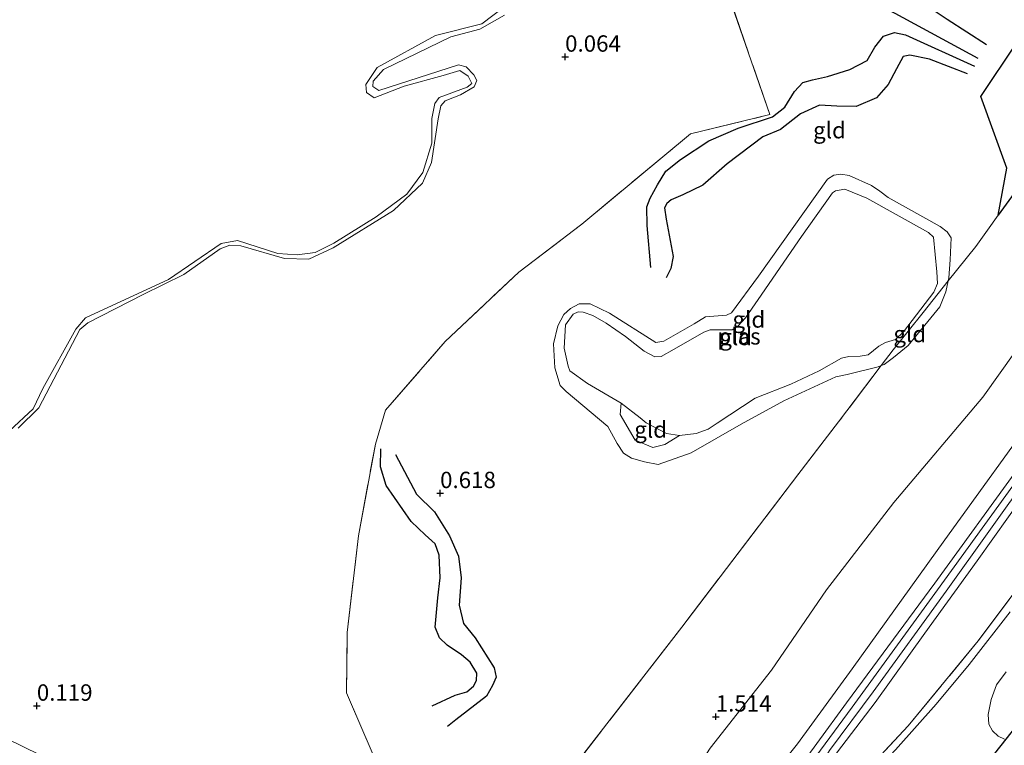
# Model space of a CAD drawing. Units: metres. Extents: x 185750 to 190007, y 499999 to 506251.
# Drawn here: x 186730 to 186881, y 501059 to 501170 of the extents above; entities that cross this region are included whole.
import ezdxf
from ezdxf.enums import TextEntityAlignment as Align

# ---------------------------------------------------------------- set-up
doc = ezdxf.new("R2010")
doc.units = ezdxf.units.M
doc.linetypes.add('IE-TERREINAFSCHEIDING', pattern=[10, 8, -2])
doc.layers.get('0').update_dxf_attribs({"lineweight": 25})
for name, color, linetype in [('B-ME-GW-GRONDWERKLIJN-L-B1', 10, 'Continuous'), ('B-ME-GW-HOOGTEPUNT-S-B1', 10, 'Continuous'), ('B-ME-IE-MOERAS-GV-B6', 10, 'Continuous'), ('B-ME-KW-DUIKER-L-B1', 10, 'Continuous'), ('B-ME-OG-BREUK-L-B1', 10, 'Continuous')]:
    doc.layers.add(name, color=color, linetype=linetype)
for name, color, linetype, lineweight in [('B-ME-GW-KRUINLIJN-L-B1', 93, 'Continuous', 18), ('B-ME-GW-TEENLIJN-L-B1', 93, 'Continuous', 18), ('B-ME-IE-GRASLAND-GV-B6', 93, 'Continuous', 18), ('B-ME-IE-GRONDWERKLIJN-GROND_INGERICHT-GV-B6', 253, 'Continuous', 18), ('B-ME-IE-HULPGEOMETRIE-L-B1', 53, 'Continuous', 18), ('B-ME-IE-TERREINAFSCHEIDING-DOORGANG-L-B1', 8, 'IE-TERREINAFSCHEIDING-KUNSTMATIG-OPEN', 18), ('B-ME-IE-TERREINAFSCHEIDING-RASTERHEKWERK-L-B1', 8, 'IE-TERREINAFSCHEIDING', 18), ('B-ME-OB-WATERLIJN-L-B1', 133, 'OB-WATERLIJN', 18), ('B-ME-OG-WATER-GV-B6', 153, 'Continuous', 18), ('B-ME-VH-VERH_SOORT-BITUMEN-GV-B6', 8, 'IE-TERREINAFSCHEIDING-NATUURLIJK-HOUTWAL', 18), ('B-ME-VH-VERH_SOORT-HALF_VERHARDING-GV-B6', 8, 'IE-TERREINAFSCHEIDING-NATUURLIJK-HOUTWAL', 18)]:
    doc.layers.add(name, color=color, linetype=linetype, lineweight=lineweight)
doc.styles.add('NLCS-ISO', font='NLCS-ISO.TTF')
doc.linetypes.add('IE-TERREINAFSCHEIDING-KUNSTMATIG-OPEN', pattern='A,7,-1.5,[67,NLCS.SHX,S=0.75,R=0,X=0,Y=0],-1.5', length=10)
doc.linetypes.add('IE-TERREINAFSCHEIDING-NATUURLIJK-HOUTWAL', pattern='A,7,-1.5,[67,NLCS.SHX,S=0.75,R=45,X=0,Y=0],-1.5,7,-1.5,[70,NLCS.SHX,S=0.75,R=0,X=0,Y=0],-1.5', length=20)
doc.linetypes.add('OB-WATERLIJN', pattern='A,10,[32,NLCS.SHX,S=2,R=0,X=0,Y=0],-12', length=22)

# ---------------------------------------------------------------- blocks, each defined once
blk = doc.blocks.new('hoogtepunt')
for p, q in [((-0.5, 0), (0.5, 0)), ((0, 0.5), (0, -0.5))]:
    blk.add_line(p, q)

msp = doc.modelspace()

# ---------------------------------------------------------------- linework, layer by layer
at = {"layer": 'B-ME-GW-GRONDWERKLIJN-L-B1'}
for points in [[(186878.04, 501166.226, 0.401), (186872.029, 501170.066, 0.499), (186867.293, 501173.28, 0.499), (186862.278, 501176.483, 0.527), (186860.571, 501177.334, 0.597), (186857.56, 501177.107, 0.639), (186854.7, 501176.722, 0.597), (186852.933, 501176.783, 0.639), (186850.181, 501177.203, 0.485), (186848.004, 501176.853, 0.457)], [(186875.126, 501161.764, 0.401), (186869.335, 501164.004, 0.485), (186866.321, 501164.598, 0.443), (186865.295, 501164.43, 0.415), (186864.27, 501162.541, 0.429), (186863.02, 501160.143, 0.499), (186861.248, 501158.096, 0.499), (186858.124, 501156.755, 0.541), (186855.179, 501156.805, 0.443), (186852.5, 501156.991, 0.345), (186849.608, 501155.645, 0.401), (186846.528, 501153.264, 0.387), (186843.857, 501152.116, 0.303), (186838.421, 501147.992, 0.429), (186834.66, 501144.755, 0.443), (186831.626, 501143.287, 0.387), (186829.845, 501142.496, 0.401), (186829.2, 501141.934, 0.331), (186828.847, 501141.258, 0.345), (186829.081, 501139.533, 0.359), (186830.13, 501133.824, 0.443), (186829.804, 501132, 0.499), (186829.066, 501130.586, 0.443)], [(186787.716, 501103.556, 0.434), (186790.921, 501097.494, 0.41), (186793.653, 501094.829, 0.422), (186795.955, 501091.148, 0.47), (186797.35, 501088.04, 0.458), (186797.758, 501084.711, 0.362), (186797.434, 501080.557, 0.35), (186798.103, 501077.728, 0.446), (186799.899, 501075.517, 0.386), (186802.81, 501070.948, 0.446), (186803.078, 501069.535, 0.386), (186802.538, 501068.242, 0.398), (186801.645, 501066.596, 0.41), (186796.932, 501063.022, 0.374), (186795.652, 501061.981, 0.314)]]:
    msp.add_polyline3d(points, dxfattribs=at)
at = {"layer": 'B-ME-GW-KRUINLIJN-L-B1'}
for points in [[(186821.638, 501014.392, 3.562), (186828.882, 501024.872, 3.676), (186838.133, 501038.114, 3.699), (186848.556, 501052.777, 3.722), (186857.517, 501064.95, 3.714), (186870.549, 501082.898, 3.709), (186884.603, 501102.275, 3.681), (186898.418, 501121.308, 3.722), (186912.067, 501140.226, 3.73), (186927.045, 501160.927, 3.73), (186940.438, 501179.289, 3.709), (186956.757, 501201.659, 3.622), (186972.07, 501223.119, 3.748), (186986.466, 501244.199, 3.701), (186993.646, 501255.498, 3.643), (187003.916, 501273.257, 3.663), (187006.053, 501277.198, 3.636), (187012.072, 501288.103, 3.701), (187019.313, 501300.32, 3.691), (187027.057, 501311.734, 3.691), (187035.445, 501324.216, 3.704), (187040.239, 501331.288, 3.704)], [(186730.027, 501107.606, 0.024), (186733.2, 501110.698, 0.06), (186739.489, 501122.685, 0.178), (186740.706, 501123.71, 0.193), (186749.155, 501128.006, 0.168), (186755.364, 501131.082, 0.168), (186760.936, 501135.004, 0.178), (186762.401, 501135.553, 0.188), (186764.077, 501135.466, 0.188), (186770.749, 501133.549, 0.122), (186774.473, 501133.411, 0.101), (186778.177, 501135.179, 0.106), (186787.419, 501140.887, 0.127), (186791.826, 501145.038, 0.168), (186793.2, 501148.233, 0.178), (186794.235, 501154.904, 0.173), (186794.639, 501156.864, 0.183), (186795.291, 501157.641, 0.183), (186797.655, 501158.578, 0.193), (186799.719, 501159.797, 0.199), (186800.159, 501160.768, 0.199), (186799.664, 501161.633, 0.163), (186798.527, 501162.835, 0.157), (186797.337, 501163.138, 0.152), (186785.182, 501159.209, 0.163), (186784.267, 501159.851, 0.168), (186784.306, 501160.669, 0.157), (186785.857, 501162.453, 0.137), (186796.193, 501167.439, 0.157), (186800.6, 501168.583, 0.178), (186804.375, 501170.757, 0.219)], [(186860.458, 501144.707, 0.575), (186857.068, 501146.222, 0.564), (186855.762, 501146.432, 0.549), (186854.721, 501146.29, 0.539), (186853.751, 501145.672, 0.534), (186843.212, 501130.821, 0.605), (186839.052, 501125.224, 0.636), (186838.312, 501124.888, 0.636), (186835.1, 501124.638, 0.631), (186833.372, 501123.56, 0.631), (186828.733, 501120.891, 0.554), (186827.498, 501120.713, 0.564), (186820.418, 501125.172, 0.534), (186817.469, 501126.598, 0.467), (186815.758, 501126.614, 0.441), (186814.435, 501125.907, 0.426), (186813.43, 501124.953, 0.416), (186812.496, 501123.259, 0.513), (186811.863, 501120.487, 0.569), (186812.061, 501116.817, 0.636), (186812.875, 501114.118, 0.651), (186813.776, 501113.184, 0.682), (186820.151, 501107.842, 0.708), (186821.6, 501105.267, 0.651), (186822.572, 501103.768, 0.585), (186823.791, 501103.028, 0.549), (186825.75, 501102.448, 0.508), (186827.85, 501102.061, 0.477), (186832.878, 501103.83, 0.487), (186840.532, 501108.214, 0.498), (186847.058, 501111.749, 0.554), (186855.031, 501115.444, 0.58), (186856.76, 501115.816, 0.616), (186861.489, 501116.985, 0.759), (186861.927, 501117.161, 0.757), (186862.371, 501117.339, 0.754), (186863.817, 501118.382, 0.759), (186866.074, 501120.254, 0.769), (186870.904, 501126.135, 0.657), (186871.837, 501128.447, 0.636), (186872.192, 501130.124, 0.592), (186872.294, 501130.601, 0.58), (186872.503, 501133.318, 0.441), (186872.641, 501136.689, 0.41), (186872.04, 501137.606, 0.441), (186870.945, 501138.417, 0.436), (186863.029, 501142.878, 0.41), (186861.757, 501143.812, 0.477), (186860.458, 501144.707, 0.575)], [(186827.029, 501025.989, 3.641), (186828.638, 501028.567, 3.614), (186835.955, 501039.359, 3.771), (186841.851, 501048.949, 3.682), (186846.112, 501055.523, 3.611), (186849.155, 501059.325, 3.491), (186857.502, 501070.814, 3.576), (186871.645, 501090.504, 3.532), (186886.669, 501111.311, 3.501)], [(186883.791, 501097.423, 3.631), (186876.613, 501087.337, 3.682), (186868.626, 501076.274, 3.665), (186861.037, 501065.659, 3.655), (186854.423, 501057.055, 3.652), (186851.444, 501053.911, 3.669)]]:
    msp.add_polyline3d(points, dxfattribs=at)
at = {"layer": 'B-ME-GW-TEENLIJN-L-B1'}
for points in [[(186998.064, 501282.563, 2.056), (186990.757, 501273.335, 1.865), (186981.971, 501260.319, 1.906), (186966.96, 501238.476, 1.906), (186953.382, 501217.858, 1.954), (186937.312, 501196.367, 1.954), (186924.179, 501178.76, 1.947), (186911.893, 501159.907, 2.029), (186902.331, 501146.867, 1.954), (186889.974, 501129.872, 1.837), (186877.452, 501112.313, 1.981), (186863.847, 501096.234, 1.872), (186853.603, 501082.888, 1.776), (186845.169, 501070.578, 1.714), (186835.818, 501058.667, 1.755), (186825.012, 501041.956, 1.735), (186820.104, 501033.765, 1.748), (186810.783, 501019.706, 1.587)], [(186831.111, 501106.476, 0.129), (186828.874, 501105.11, 0.129), (186827.056, 501104.641, 0.129), (186824.362, 501105.776, 0.129), (186822.073, 501109.699, 0.129), (186822.195, 501111.409, 0.129)]]:
    msp.add_polyline3d(points, dxfattribs=at)
at = {"layer": 'B-ME-IE-GRASLAND-GV-B6'}
for points in [[(186838.371, 501174.527, 0.211), (186844.9, 501155.528, 0.083), (186832.815, 501152.605, 0.159), (186816.186, 501138.808, 0.108), (186806.558, 501131.441, 0.262), (186795.327, 501120.86, 0.436), (186786.206, 501110.338, 0.421), (186784.64, 501105.166, 0.375), (186782.041, 501091.117, 0.18), (186780.325, 501076.363, 0.134), (186780.227, 501067.152, 0.288), (186784.171, 501057.997, 0.221), (186784.721, 501054.15, 0.277), (186782.295, 501047.747, 0.254), (186779.6, 501042.786, 0.29), (186775.687, 501036.889, 0.213), (186710.82, 501068.647, -0.099)], [(186728.697, 501107.163, -0.199), (186732.329, 501110.554, -0.199), (186733.791, 501113.662, -0.199), (186738.844, 501122.729, -0.199), (186740.314, 501124.439, -0.199), (186753.014, 501130.344, -0.199), (186761.052, 501135.85, -0.199), (186763.575, 501136.311, -0.199), (186769.718, 501134.305, -0.199), (186772.665, 501134.114, -0.199), (186775.436, 501134.452, -0.199), (186778.275, 501135.901, -0.199), (186784.766, 501139.895, -0.199), (186789.456, 501143.376, -0.199), (186791.889, 501146.66, -0.199), (186793.261, 501151.179, -0.199), (186793.275, 501154.92, -0.199), (186793.714, 501157.215, -0.199), (186794.402, 501158.15, -0.199), (186798.671, 501159.725, -0.199), (186799.394, 501160.29, -0.199), (186798.81, 501161.419, -0.199), (186797.557, 501162.265, -0.199), (186794.981, 501161.521, -0.199), (186789.053, 501159.893, -0.199), (186784.467, 501158.124, -0.199), (186783.266, 501158.899, -0.199), (186783.177, 501160.134, -0.199), (186784.904, 501162.712, -0.199), (186793.846, 501167.644, -0.199), (186800.903, 501169.415, -0.199), (186804.448, 501172.1, -0.199)], [(186804.375, 501170.757, 0.219), (186800.6, 501168.583, 0.178), (186796.193, 501167.439, 0.157), (186785.857, 501162.453, 0.137), (186784.306, 501160.669, 0.157), (186784.267, 501159.851, 0.168), (186785.182, 501159.209, 0.163), (186797.337, 501163.138, 0.152), (186798.527, 501162.835, 0.157), (186799.664, 501161.633, 0.163), (186800.159, 501160.768, 0.199), (186799.719, 501159.797, 0.199), (186797.655, 501158.578, 0.193), (186795.291, 501157.641, 0.183), (186794.639, 501156.864, 0.183), (186794.235, 501154.904, 0.173), (186793.2, 501148.233, 0.178), (186791.826, 501145.038, 0.168), (186787.419, 501140.887, 0.127), (186778.177, 501135.179, 0.106), (186774.473, 501133.411, 0.101), (186770.749, 501133.549, 0.122), (186764.077, 501135.466, 0.188), (186762.401, 501135.553, 0.188), (186760.936, 501135.004, 0.178), (186755.364, 501131.082, 0.168), (186749.155, 501128.006, 0.168), (186740.706, 501123.71, 0.193), (186739.489, 501122.685, 0.178), (186733.2, 501110.698, 0.06), (186730.027, 501107.606, 0.024)], [(186730.027, 501107.606, 0.024), (186733.2, 501110.698, 0.06), (186739.489, 501122.685, 0.178), (186740.706, 501123.71, 0.193), (186749.155, 501128.006, 0.168), (186755.364, 501131.082, 0.168), (186760.936, 501135.004, 0.178), (186762.401, 501135.553, 0.188), (186764.077, 501135.466, 0.188), (186770.749, 501133.549, 0.122), (186774.473, 501133.411, 0.101), (186778.177, 501135.179, 0.106), (186787.419, 501140.887, 0.127), (186791.826, 501145.038, 0.168), (186793.2, 501148.233, 0.178), (186794.235, 501154.904, 0.173), (186794.639, 501156.864, 0.183), (186795.291, 501157.641, 0.183), (186797.655, 501158.578, 0.193), (186799.719, 501159.797, 0.199), (186800.159, 501160.768, 0.199), (186799.664, 501161.633, 0.163), (186798.527, 501162.835, 0.157), (186797.337, 501163.138, 0.152), (186785.182, 501159.209, 0.163), (186784.267, 501159.851, 0.168), (186784.306, 501160.669, 0.157), (186785.857, 501162.453, 0.137), (186796.193, 501167.439, 0.157), (186800.6, 501168.583, 0.178), (186804.375, 501170.757, 0.219)], [(186881.671, 501079.508, 0.448), (186875.386, 501071.446, 0.468), (186870.323, 501065.419, 0.622), (186864.131, 501058.427, 0.871), (186858.279, 501052.177, 1.127), (186852.193, 501045.573, 1.544), (186845.777, 501038.722, 2.012), (186842.222, 501034.837, 2.191), (186842.274, 501035.695, 2.189), (186850.228, 501044.923, 1.708), (186855.633, 501050.867, 1.345), (186866.056, 501062.097, 0.857), (186876.782, 501075.056, 0.474), (186886.638, 501088.273, 0.423)], [(186880.788, 501060.063, -0.048), (186879.811, 501060.521, -0.044), (186878.976, 501061.32, -0.021), (186878.37, 501062.357, 0.014), (186878.284, 501063.834, 0.048), (186878.734, 501066.137, 0.137), (186879.576, 501068.333, 0.188), (186881.021, 501070.333, 0.208)], [(186710.82, 501068.647, -0.099), (186775.687, 501036.889, 0.213)]]:
    msp.add_polyline3d(points, dxfattribs=at)
at = {"layer": 'B-ME-IE-GRONDWERKLIJN-GROND_INGERICHT-GV-B6'}
for points in [[(186784.171, 501057.997, 0.221), (186780.227, 501067.152, 0.288), (186780.325, 501076.363, 0.134), (186782.041, 501091.117, 0.18), (186784.64, 501105.166, 0.375), (186786.206, 501110.338, 0.421), (186795.327, 501120.86, 0.436), (186806.558, 501131.441, 0.262), (186816.186, 501138.808, 0.108), (186832.815, 501152.605, 0.159), (186844.9, 501155.528, 0.083), (186838.371, 501174.527, 0.211)], [(186882.605, 501166.455, 0.223), (186877.159, 501158.311, 0.2), (186881.125, 501147.366, 0.401), (186879.84, 501140.169, 0.773), (186878.163, 501137.859, 0.744), (186876.401, 501135.387, 0.744), (186872.192, 501130.124, 0.592), (186872.294, 501130.601, 0.58), (186872.503, 501133.318, 0.441), (186872.641, 501136.689, 0.41), (186872.04, 501137.606, 0.441), (186870.945, 501138.417, 0.436), (186863.029, 501142.878, 0.41), (186861.757, 501143.812, 0.477), (186860.458, 501144.707, 0.575), (186857.068, 501146.222, 0.564), (186855.762, 501146.432, 0.549), (186854.721, 501146.29, 0.539), (186853.751, 501145.672, 0.534), (186843.212, 501130.821, 0.605), (186839.052, 501125.224, 0.636), (186838.312, 501124.888, 0.636), (186835.1, 501124.638, 0.631), (186833.372, 501123.56, 0.631), (186828.733, 501120.891, 0.554), (186827.498, 501120.713, 0.564), (186820.418, 501125.172, 0.534), (186817.469, 501126.598, 0.467), (186815.758, 501126.614, 0.441), (186814.435, 501125.907, 0.426), (186813.43, 501124.953, 0.416), (186812.496, 501123.259, 0.513), (186811.863, 501120.487, 0.569), (186812.061, 501116.817, 0.636), (186812.875, 501114.118, 0.651), (186813.776, 501113.184, 0.682), (186820.151, 501107.842, 0.708), (186821.6, 501105.267, 0.651), (186822.572, 501103.768, 0.585), (186823.791, 501103.028, 0.549), (186825.75, 501102.448, 0.508), (186827.85, 501102.061, 0.477), (186832.878, 501103.83, 0.487), (186840.532, 501108.214, 0.498), (186847.058, 501111.749, 0.554), (186855.031, 501115.444, 0.58), (186856.76, 501115.816, 0.616), (186861.489, 501116.985, 0.759), (186861.927, 501117.161, 0.757), (186855.426, 501108.545, 1.041), (186849.186, 501100.457, 1.041), (186831.49, 501077.183, 0.877), (186808.021, 501046.936, 0.857)], [(186889.974, 501129.872, 1.837), (186877.452, 501112.313, 1.981), (186863.847, 501096.234, 1.872), (186853.603, 501082.888, 1.776), (186845.169, 501070.578, 1.714), (186835.818, 501058.667, 1.755), (186825.012, 501041.956, 1.735), (186820.104, 501033.765, 1.748), (186815.917, 501038.014, 1.016), (186808.021, 501046.936, 0.857), (186831.49, 501077.183, 0.877), (186849.186, 501100.457, 1.041), (186855.426, 501108.545, 1.041), (186861.927, 501117.161, 0.757), (186862.371, 501117.339, 0.754), (186863.817, 501118.382, 0.759), (186866.074, 501120.254, 0.769), (186870.904, 501126.135, 0.657), (186871.837, 501128.447, 0.636), (186872.192, 501130.124, 0.592), (186876.401, 501135.387, 0.744), (186878.163, 501137.859, 0.744), (186879.84, 501140.169, 0.773), (186885.777, 501148.348, 0.877)], [(186860.458, 501144.707, 0.575), (186861.757, 501143.812, 0.477), (186863.029, 501142.878, 0.41), (186870.945, 501138.417, 0.436), (186872.04, 501137.606, 0.441), (186872.641, 501136.689, 0.41), (186872.503, 501133.318, 0.441), (186872.294, 501130.601, 0.58), (186872.192, 501130.124, 0.592), (186868.363, 501125.285, 0.61), (186863.745, 501119.564, 0.662), (186861.927, 501117.161, 0.757), (186861.489, 501116.985, 0.759), (186856.76, 501115.816, 0.616), (186855.031, 501115.444, 0.58), (186847.058, 501111.749, 0.554), (186840.532, 501108.214, 0.498), (186832.878, 501103.83, 0.487), (186827.85, 501102.061, 0.477), (186825.75, 501102.448, 0.508), (186823.791, 501103.028, 0.549), (186822.572, 501103.768, 0.585), (186821.6, 501105.267, 0.651), (186820.151, 501107.842, 0.708), (186813.776, 501113.184, 0.682), (186812.875, 501114.118, 0.651), (186812.061, 501116.817, 0.636), (186811.863, 501120.487, 0.569), (186812.496, 501123.259, 0.513), (186813.43, 501124.953, 0.416), (186814.435, 501125.907, 0.426), (186815.758, 501126.614, 0.441), (186817.469, 501126.598, 0.467), (186820.418, 501125.172, 0.534), (186827.498, 501120.713, 0.564), (186828.733, 501120.891, 0.554), (186833.372, 501123.56, 0.631), (186835.1, 501124.638, 0.631), (186838.312, 501124.888, 0.636), (186839.052, 501125.224, 0.636), (186843.212, 501130.821, 0.605), (186853.751, 501145.672, 0.534), (186854.721, 501146.29, 0.539), (186855.762, 501146.432, 0.549), (186857.068, 501146.222, 0.564), (186860.458, 501144.707, 0.575)], [(186822.874, 501121.609, 0.129), (186819.925, 501123.653, 0.129), (186817.859, 501124.816, 0.129), (186816.394, 501125.327, 0.129), (186815.618, 501125.361, 0.129), (186814.841, 501125.043, 0.129), (186813.714, 501123.401, 0.129), (186813.505, 501119.801, 0.129), (186814.09, 501117.084, 0.129), (186814.355, 501116.378, 0.129), (186817.039, 501114.422, 0.129), (186822.195, 501111.409, 0.129), (186822.073, 501109.699, 0.129), (186824.362, 501105.776, 0.129), (186827.056, 501104.641, 0.129), (186828.874, 501105.11, 0.129), (186831.111, 501106.476, 0.129), (186833.652, 501106.796, 0.129), (186835.521, 501107.45, 0.129), (186836.862, 501108.369, 0.129), (186842.699, 501112.204, 0.129), (186848.115, 501114.309, 0.129), (186852.454, 501116.377, 0.129), (186855.876, 501118.286, 0.129), (186856.987, 501118.569, 0.129), (186858.717, 501118.589, 0.129), (186859.934, 501118.819, 0.129), (186861.592, 501120.109, 0.129), (186862.597, 501120.71, 0.129), (186864.132, 501121.135, 0.129), (186865.331, 501122.3, 0.129), (186869.966, 501128.41, 0.129), (186870.53, 501129.717, 0.129), (186870.44, 501131.481, 0.129), (186869.923, 501136.81, 0.129), (186869.164, 501137.498, 0.129), (186859.754, 501142.765, 0.129), (186856.382, 501144.139, 0.129), (186854.97, 501143.873, 0.129), (186854.476, 501143.59, 0.129), (186849.771, 501136.898, 0.129), (186843.162, 501127.274, 0.129), (186841.224, 501124.449, 0.129), (186840.025, 501123.195, 0.129), (186839.161, 501122.612, 0.129), (186835.808, 501122.609, 0.129), (186834.855, 501122.291, 0.129), (186830.322, 501119.657, 0.129), (186828.312, 501118.544, 0.129), (186827.359, 501118.49, 0.129), (186825.735, 501119.388, 0.129), (186822.874, 501121.609, 0.129)], [(186886.669, 501111.311, 3.501), (186871.645, 501090.504, 3.532), (186857.502, 501070.814, 3.576), (186849.155, 501059.325, 3.491), (186846.112, 501055.523, 3.611), (186841.851, 501048.949, 3.682), (186835.955, 501039.359, 3.771), (186828.638, 501028.567, 3.614), (186827.029, 501025.989, 3.641), (186825.068, 501028.246, 2.965), (186820.104, 501033.765, 1.748), (186825.012, 501041.956, 1.735), (186835.818, 501058.667, 1.755), (186845.169, 501070.578, 1.714), (186853.603, 501082.888, 1.776), (186863.847, 501096.234, 1.872), (186877.452, 501112.313, 1.981), (186889.974, 501129.872, 1.837)], [(186861.927, 501117.161, 0.757), (186863.745, 501119.564, 0.662), (186868.363, 501125.285, 0.61), (186872.192, 501130.124, 0.592), (186871.837, 501128.447, 0.636), (186870.904, 501126.135, 0.657), (186866.074, 501120.254, 0.769), (186863.817, 501118.382, 0.759), (186862.371, 501117.339, 0.754), (186861.927, 501117.161, 0.757)], [(186831.111, 501106.476, 0.129), (186828.874, 501105.11, 0.129), (186827.056, 501104.641, 0.129), (186824.362, 501105.776, 0.129), (186822.073, 501109.699, 0.129), (186822.195, 501111.409, 0.129), (186825.126, 501109.153, 0.129), (186826.027, 501108.395, 0.129), (186829.134, 501106.756, 0.129), (186831.111, 501106.476, 0.129)], [(186882.931, 501101.533, 3.673), (186870.127, 501083.88, 3.693), (186856.653, 501065.59, 3.721), (186847.573, 501053.162, 3.721), (186836.695, 501038.309, 3.717), (186832.173, 501032.013, 3.686), (186828.367, 501026.799, 3.669), (186827.93, 501025.435, 3.689), (186827.029, 501025.989, 3.641), (186828.638, 501028.567, 3.614), (186835.955, 501039.359, 3.771), (186841.851, 501048.949, 3.682), (186846.112, 501055.523, 3.611), (186849.155, 501059.325, 3.491), (186857.502, 501070.814, 3.576), (186871.645, 501090.504, 3.532), (186886.669, 501111.311, 3.501)], [(186883.791, 501097.423, 3.631), (186876.613, 501087.337, 3.682), (186868.626, 501076.274, 3.665), (186861.037, 501065.659, 3.655), (186854.423, 501057.055, 3.652), (186851.444, 501053.911, 3.669), (186854.063, 501058.336, 3.676), (186860.712, 501067.304, 3.697), (186871.86, 501082.698, 3.697), (186884.922, 501100.928, 3.68)], [(186886.638, 501088.273, 0.423), (186876.782, 501075.056, 0.474), (186866.056, 501062.097, 0.857), (186855.633, 501050.867, 1.345), (186850.228, 501044.923, 1.708), (186842.274, 501035.695, 2.189), (186837.962, 501031.057, 2.722), (186835.494, 501028.643, 3.081), (186830.677, 501023.817, 3.457), (186829.873, 501024.286, 3.662), (186841.941, 501041.282, 3.707), (186851.444, 501053.911, 3.669), (186854.423, 501057.055, 3.652), (186861.037, 501065.659, 3.655), (186868.626, 501076.274, 3.665), (186876.613, 501087.337, 3.682), (186883.791, 501097.423, 3.631)]]:
    msp.add_polyline3d(points, dxfattribs=at)
at = {"layer": 'B-ME-IE-HULPGEOMETRIE-L-B1'}
msp.add_polyline3d([(186878.875, 500986.37, -0.496), (186857.791, 500996.692, -0.685), (186838.764, 501006.008, -0.546), (186838.155, 501006.305, -0.827), (186836.216, 501007.255, -0.827), (186835.945, 501007.388, -0.578), (186828.824, 501010.874, 3.007), (186826.991, 501011.771, 3.2), (186820.244, 501015.074, 3.498), (186818.939, 501015.713, 3.473), (186810.783, 501019.706, 1.587), (186801.203, 501024.397, 0.7), (186788.994, 501030.374, 0.728), (186775.687, 501036.889, 0.213), (186710.82, 501068.647, -0.099), (186709.944, 501069.076, -0.199), (186647.028, 501099.879, -0.199)], dxfattribs=at)
at = {"layer": 'B-ME-IE-MOERAS-GV-B6'}
msp.add_polyline3d([(186885.777, 501148.348, 0.877), (186879.84, 501140.169, 0.773), (186881.125, 501147.366, 0.401), (186877.159, 501158.311, 0.2), (186882.605, 501166.455, 0.223)], dxfattribs=at)
at = {"layer": 'B-ME-IE-TERREINAFSCHEIDING-DOORGANG-L-B1'}
msp.add_line((186876.401, 501135.387, 0.744), (186878.163, 501137.859, 0.744), dxfattribs=at)
at = {"layer": 'B-ME-IE-TERREINAFSCHEIDING-RASTERHEKWERK-L-B1'}
msp.add_line((186876.401, 501135.387, 0.744), (186872.192, 501130.124, 0.592), dxfattribs=at)
for points in [[(186784.721, 501054.15, 0.277), (186784.171, 501057.997, 0.221), (186780.227, 501067.152, 0.288), (186780.325, 501076.363, 0.134), (186782.041, 501091.117, 0.18), (186784.64, 501105.166, 0.375), (186786.206, 501110.338, 0.421), (186795.327, 501120.86, 0.436), (186806.558, 501131.441, 0.262), (186816.186, 501138.808, 0.108), (186832.815, 501152.605, 0.159), (186844.9, 501155.528, 0.083), (186838.371, 501174.527, 0.211), (186836.977, 501194.096, 0.37), (186837.403, 501210.596, 0.241), (186839.154, 501225.42, 0.354), (186843.961, 501237.795, 0.267), (186850.094, 501245.936, 0.216), (186862.366, 501257.276, 0.118), (186876.616, 501266.659, 0.139), (186895.243, 501275.005, 0.175)], [(186842.274, 501035.695, 2.189), (186850.228, 501044.923, 1.708), (186855.633, 501050.867, 1.345), (186866.056, 501062.097, 0.857), (186876.782, 501075.056, 0.474), (186886.638, 501088.273, 0.423), (186894.473, 501099.207, 0.406), (186906.842, 501116.636, 0.444), (186917.036, 501131.084, 0.495), (186927.462, 501145.621, 0.522), (186940.935, 501164.44, 0.495), (186953.377, 501182.133, 0.556), (186963.921, 501196.906, 0.508), (186978.994, 501217.93, 0.594), (186991.596, 501235.438, 0.597), (187003.075, 501253.053, 0.485), (187011.402, 501266.268, 0.447), (187012.539, 501268.429, 0.485)], [(186879.84, 501140.169, 0.773), (186881.125, 501147.366, 0.401), (186877.159, 501158.311, 0.2), (186882.605, 501166.455, 0.223), (186883.757, 501167.606, 0.505), (186887.404, 501173.68, 0.505), (186888.411, 501174.919, 0.182), (186903.146, 501198.028, 0.182), (186904.127, 501199.071, 0.684), (186906.682, 501203.75, 0.582), (186907.574, 501205.219, 0.305), (186908.698, 501210.214, 0.305)], [(186888.188, 501151.424, 0.862), (186885.777, 501148.348, 0.877), (186879.84, 501140.169, 0.773), (186878.163, 501137.859, 0.744)], [(186872.192, 501130.124, 0.592), (186868.363, 501125.285, 0.61), (186863.745, 501119.564, 0.662), (186861.927, 501117.161, 0.757)], [(186861.927, 501117.161, 0.757), (186855.426, 501108.545, 1.041), (186849.186, 501100.457, 1.041), (186831.49, 501077.183, 0.877), (186808.021, 501046.936, 0.857)]]:
    msp.add_polyline3d(points, dxfattribs=at)
at = {"layer": 'B-ME-KW-DUIKER-L-B1'}
msp.add_line((186875.676, 501053.313, -0.827), (186882.771, 501062.255, -0.804), dxfattribs=at)
at = {"layer": 'B-ME-OB-WATERLIJN-L-B1'}
msp.add_polyline3d([(186728.697, 501107.163, -0.199), (186732.329, 501110.554, -0.199), (186733.791, 501113.662, -0.199), (186738.844, 501122.729, -0.199), (186740.314, 501124.439, -0.199), (186753.014, 501130.344, -0.199), (186761.052, 501135.85, -0.199), (186763.575, 501136.311, -0.199), (186769.718, 501134.305, -0.199), (186772.665, 501134.114, -0.199), (186775.436, 501134.452, -0.199), (186778.275, 501135.901, -0.199), (186784.766, 501139.895, -0.199), (186789.456, 501143.376, -0.199), (186791.889, 501146.66, -0.199), (186793.261, 501151.179, -0.199), (186793.275, 501154.92, -0.199), (186793.714, 501157.215, -0.199), (186794.402, 501158.15, -0.199), (186798.671, 501159.725, -0.199), (186799.394, 501160.29, -0.199), (186798.81, 501161.419, -0.199), (186797.557, 501162.265, -0.199), (186794.981, 501161.521, -0.199), (186789.053, 501159.893, -0.199), (186784.467, 501158.124, -0.199), (186783.266, 501158.899, -0.199), (186783.177, 501160.134, -0.199), (186784.904, 501162.712, -0.199), (186793.846, 501167.644, -0.199), (186800.903, 501169.415, -0.199), (186804.448, 501172.1, -0.199)], dxfattribs=at)
at = {"layer": 'B-ME-OG-BREUK-L-B1'}
for points in [[(186876.748, 501164.124, 0.233), (186864.075, 501171.01, 0.191), (186861.432, 501172.389, 0.177), (186857.951, 501173.736, 0.191), (186854.274, 501173.582, 0.219), (186851.617, 501174.186, 0.331), (186847.821, 501176.127, 0.415)], [(186826.752, 501132.146, 0.289), (186826.196, 501138.574, 0.023), (186826.137, 501141.459, 0.093), (186826.609, 501142.738, 0.163), (186827.73, 501144.812, 0.107), (186829.037, 501146.867, 0.107), (186831.269, 501148.674, 0.121), (186835.583, 501151.546, 0.121), (186840.066, 501153.468, 0.051), (186845.336, 501155.176, 0.079), (186847.237, 501156.647, -0.005), (186848.706, 501159.087, -0.019), (186849.97, 501160.461, 0.051), (186851.465, 501160.854, 0.121), (186853.722, 501161.358, 0.261), (186857.136, 501162.431, 0.219), (186859.811, 501163.811, 0.149), (186860.978, 501165.822, 0.065), (186862.294, 501167.521, 0.037), (186863.963, 501168.097, 0.023), (186865.647, 501167.727, 0.163), (186876.2, 501162.924, 0.275)], [(186793.314, 501065.145, 0.062), (186796.837, 501066.759, 0.158), (186798.627, 501067.299, 0.17), (186799.612, 501068.159, 0.11), (186800.066, 501069.029, 0.098), (186800.152, 501070.157, 0.122), (186799.104, 501071.81, 0.134), (186797.781, 501072.935, 0.098), (186795.614, 501074.435, 0.134), (186794.436, 501075.518, 0.146), (186793.761, 501077.178, 0.158), (186794.183, 501081.649, 0.158), (186794.515, 501084.727, 0.134), (186794.402, 501088.171, 0.098), (186793.767, 501089.91, 0.134), (186792.236, 501091.278, 0.17), (186790.132, 501093.348, 0.146), (186786.293, 501098.836, 0.218), (186785.398, 501101.682, 0.23), (186785.485, 501104.419, 0.29)]]:
    msp.add_polyline3d(points, dxfattribs=at)
at = {"layer": 'B-ME-OG-WATER-GV-B6'}
for points in [[(186804.448, 501172.1, -0.199), (186800.903, 501169.415, -0.199), (186793.846, 501167.644, -0.199), (186784.904, 501162.712, -0.199), (186783.177, 501160.134, -0.199), (186783.266, 501158.899, -0.199), (186784.467, 501158.124, -0.199), (186789.053, 501159.893, -0.199), (186794.981, 501161.521, -0.199), (186797.557, 501162.265, -0.199), (186798.81, 501161.419, -0.199), (186799.394, 501160.29, -0.199), (186798.671, 501159.725, -0.199), (186794.402, 501158.15, -0.199), (186793.714, 501157.215, -0.199), (186793.275, 501154.92, -0.199), (186793.261, 501151.179, -0.199), (186791.889, 501146.66, -0.199), (186789.456, 501143.376, -0.199), (186784.766, 501139.895, -0.199), (186778.275, 501135.901, -0.199), (186775.436, 501134.452, -0.199), (186772.665, 501134.114, -0.199), (186769.718, 501134.305, -0.199), (186763.575, 501136.311, -0.199), (186761.052, 501135.85, -0.199), (186753.014, 501130.344, -0.199), (186740.314, 501124.439, -0.199), (186738.844, 501122.729, -0.199), (186733.791, 501113.662, -0.199), (186732.329, 501110.554, -0.199), (186728.697, 501107.163, -0.199)], [(186831.111, 501106.476, 0.129), (186829.134, 501106.756, 0.129), (186826.027, 501108.395, 0.129), (186825.126, 501109.153, 0.129), (186822.195, 501111.409, 0.129), (186817.039, 501114.422, 0.129), (186814.355, 501116.378, 0.129), (186814.09, 501117.084, 0.129), (186813.505, 501119.801, 0.129), (186813.714, 501123.401, 0.129), (186814.841, 501125.043, 0.129), (186815.618, 501125.361, 0.129), (186816.394, 501125.327, 0.129), (186817.859, 501124.816, 0.129), (186819.925, 501123.653, 0.129), (186822.874, 501121.609, 0.129), (186825.735, 501119.388, 0.129), (186827.359, 501118.49, 0.129), (186828.312, 501118.544, 0.129), (186830.322, 501119.657, 0.129), (186834.855, 501122.291, 0.129), (186835.808, 501122.609, 0.129), (186839.161, 501122.612, 0.129), (186840.025, 501123.195, 0.129), (186841.224, 501124.449, 0.129), (186843.162, 501127.274, 0.129), (186849.771, 501136.898, 0.129), (186854.476, 501143.59, 0.129), (186854.97, 501143.873, 0.129), (186856.382, 501144.139, 0.129), (186859.754, 501142.765, 0.129), (186869.164, 501137.498, 0.129), (186869.923, 501136.81, 0.129), (186870.44, 501131.481, 0.129), (186870.53, 501129.717, 0.129), (186869.966, 501128.41, 0.129), (186865.331, 501122.3, 0.129), (186864.132, 501121.135, 0.129), (186862.597, 501120.71, 0.129), (186861.592, 501120.109, 0.129), (186859.934, 501118.819, 0.129), (186858.717, 501118.589, 0.129), (186856.987, 501118.569, 0.129), (186855.876, 501118.286, 0.129), (186852.454, 501116.377, 0.129), (186848.115, 501114.309, 0.129), (186842.699, 501112.204, 0.129), (186836.862, 501108.369, 0.129), (186835.521, 501107.45, 0.129), (186833.652, 501106.796, 0.129), (186831.111, 501106.476, 0.129)]]:
    msp.add_polyline3d(points, dxfattribs=at)
at = {"layer": 'B-ME-VH-VERH_SOORT-BITUMEN-GV-B6'}
for points in [[(186864.131, 501058.427, 0.871), (186870.323, 501065.419, 0.622), (186875.386, 501071.446, 0.468), (186881.671, 501079.508, 0.448)], [(186881.021, 501070.333, 0.208), (186879.576, 501068.333, 0.188), (186878.734, 501066.137, 0.137), (186878.284, 501063.834, 0.048), (186878.37, 501062.357, 0.014), (186878.976, 501061.32, -0.021), (186879.811, 501060.521, -0.044), (186880.788, 501060.063, -0.048)]]:
    msp.add_polyline3d(points, dxfattribs=at)
at = {"layer": 'B-ME-VH-VERH_SOORT-HALF_VERHARDING-GV-B6'}
msp.add_polyline3d([(186884.922, 501100.928, 3.68), (186871.86, 501082.698, 3.697), (186860.712, 501067.304, 3.697), (186854.063, 501058.336, 3.676), (186851.444, 501053.911, 3.669), (186841.941, 501041.282, 3.707), (186829.873, 501024.286, 3.662), (186828.882, 501024.872, 3.676), (186827.93, 501025.435, 3.689), (186828.367, 501026.799, 3.669), (186832.173, 501032.013, 3.686), (186836.695, 501038.309, 3.717), (186847.573, 501053.162, 3.721), (186856.653, 501065.59, 3.721), (186870.127, 501083.88, 3.693), (186882.931, 501101.533, 3.673)], dxfattribs=at)

# ---------------------------------------------------------------- block references
at = {"layer": 'B-ME-GW-HOOGTEPUNT-S-B1', "rotation": 90}
for p in [(186813.636, 501164.369, 0.064), (186813.636, 501164.369, 0.064), (186794.531, 501097.649, 0.618), (186794.531, 501097.649, 0.618), (186732.897, 501065.149, 0.119), (186732.897, 501065.149, 0.119), (186836.664, 501063.486, 1.514), (186836.664, 501063.486, 1.514)]:
    msp.add_blockref('hoogtepunt', p, dxfattribs=at)

# ---------------------------------------------------------------- texts
at = {"layer": 'B-ME-GW-HOOGTEPUNT-S-B1', "ltscale": 0.2, "style": 'NLCS-ISO'}
for s, p in [('0.064', (186813.636, 501164.369, 0.064)), ('0.064', (186813.636, 501164.369, 0.064)), ('0.618', (186794.531, 501097.649, 0.618)), ('0.618', (186794.531, 501097.649, 0.618)), ('0.119', (186732.897, 501065.149, 0.119)), ('0.119', (186732.897, 501065.149, 0.119)), ('1.514', (186836.664, 501063.486, 1.514)), ('1.514', (186836.664, 501063.486, 1.514))]:
    msp.add_text(s, height=2.5, dxfattribs=at).set_placement(p, align=Align.BOTTOM_LEFT)
at = {"layer": 'B-ME-IE-GRONDWERKLIJN-GROND_INGERICHT-GV-B6', "ltscale": 0.2, "style": 'NLCS-ISO'}
for p in [(186854.039, 501153.1558), (186841.7169, 501124.2126), (186839.7032, 501121.5255), (186866.3157, 501121.9852), (186826.7069, 501107.3891)]:
    msp.add_text('gld', height=2.5, dxfattribs=at).set_placement(p, align=Align.MIDDLE_CENTER)
at = {"layer": 'B-ME-OG-WATER-GV-B6', "ltscale": 0.2, "style": 'NLCS-ISO'}
msp.add_text('plas', height=2.5, dxfattribs=at).set_placement((186840.2103, 501121.6328), align=Align.MIDDLE_CENTER)

doc.saveas('drawing.dxf')
